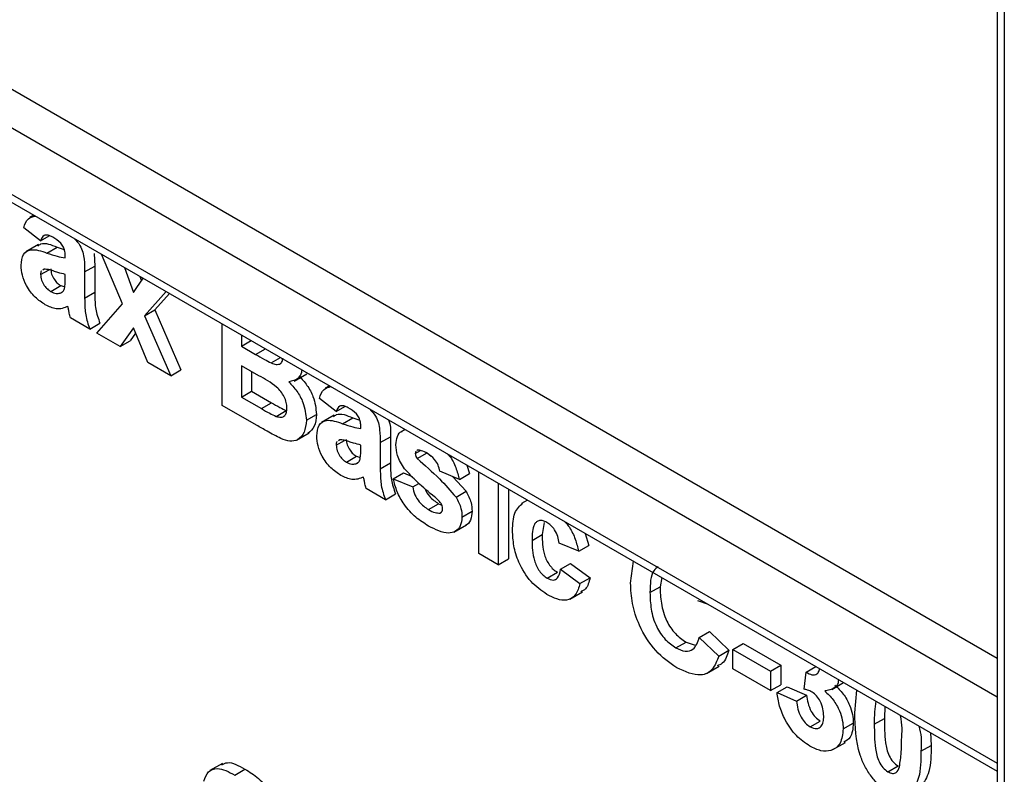
# Model space of a CAD drawing. Units: millimetres. Extents: x -1 to 419, y -29 to 291.
# Drawn here: x 329 to 332, y 85 to 88 of the extents above; entities that cross this region are included whole.
import ezdxf

# ---------------------------------------------------------------- set-up
doc = ezdxf.new("R2010")
doc.units = ezdxf.units.MM

msp = doc.modelspace()

# ---------------------------------------------------------------- linework, layer by layer
at = {"color": 7, "linetype": 'Continuous', "lineweight": 25}
for p, q in [((325.765648, 88.831627), (331.798128, 85.34915)), ((331.798128, 88.851411), (331.798128, 78.799864)), ((328.911065, 87.015816), (328.898774, 87.008721)), ((328.931373, 86.939077), (328.880865, 86.977207)), ((328.931373, 86.939077), (328.957286, 86.954036)), ((328.925014, 86.927863), (328.887133, 86.905995)), ((328.950556, 86.902205), (328.98086, 86.9197)), ((328.98086, 86.9197), (329.002125, 86.912931)), ((329.005191, 86.887489), (329.005191, 86.893868)), ((329.091884, 86.901235), (329.093774, 86.863068)), ((329.176929, 86.749581), (329.114391, 86.898438)), ((329.063469, 86.845574), (329.093774, 86.863068)), ((329.093774, 86.863068), (329.093774, 86.784485)), ((329.182584, 86.859071), (329.209711, 86.784354)), ((328.931373, 86.83743), (328.956662, 86.852029)), ((328.942057, 86.853694), (328.938413, 86.851044)), ((329.005191, 86.825449), (329.005191, 86.838138)), ((329.063469, 86.845574), (329.063469, 86.76699)), ((329.209711, 86.784354), (329.239183, 86.826398)), ((329.22896, 86.832299), (329.23386, 86.818804)), ((328.961786, 86.786924), (328.992091, 86.804419)), ((328.992091, 86.804419), (329.003628, 86.800399)), ((328.990015, 86.781985), (328.996627, 86.785802)), ((329.063469, 86.76699), (329.093774, 86.784485)), ((329.307489, 86.786965), (329.243281, 86.714151)), ((329.317348, 86.781274), (329.273586, 86.731645)), ((329.100379, 86.662052), (329.176929, 86.749581)), ((329.07901, 86.674388), (329.020732, 86.708031)), ((329.243281, 86.714151), (329.273586, 86.731645)), ((329.243281, 86.714151), (329.321835, 86.534208)), ((329.273586, 86.731645), (329.35214, 86.551702)), ((329.07901, 86.674388), (329.109315, 86.691882)), ((329.209711, 86.67815), (329.169645, 86.622066)), ((329.252569, 86.574194), (329.209711, 86.67815)), ((329.475301, 86.445614), (329.475301, 86.690089)), ((329.169645, 86.622066), (329.100379, 86.662052)), ((329.216227, 86.662345), (329.199949, 86.63956)), ((329.533579, 86.656446), (329.533579, 86.622836)), ((329.169645, 86.622066), (329.199949, 86.63956)), ((329.533579, 86.622836), (329.56269, 86.639641)), ((329.533579, 86.622836), (329.57577, 86.598479)), ((329.321835, 86.534208), (329.252569, 86.574194)), ((329.585483, 86.534548), (329.533579, 86.564511)), ((329.533579, 86.564511), (329.533579, 86.470295)), ((329.622453, 86.572722), (329.650531, 86.588931)), ((329.321835, 86.534208), (329.35214, 86.551702)), ((329.563883, 86.547017), (329.563883, 86.48779)), ((329.691135, 86.518489), (329.729016, 86.540357)), ((329.796891, 86.504439), (329.784601, 86.497344)), ((329.533579, 86.470295), (329.563883, 86.48779)), ((329.563883, 86.48779), (329.623376, 86.453446)), ((329.577894, 86.386388), (329.475301, 86.445614)), ((329.533579, 86.470295), (329.593071, 86.435951)), ((329.593071, 86.435951), (329.623376, 86.453446)), ((329.817199, 86.4277), (329.766691, 86.465831)), ((329.817199, 86.4277), (329.843112, 86.44266)), ((329.637204, 86.412646), (329.667509, 86.430141)), ((329.727839, 86.401264), (329.758144, 86.418758)), ((329.81084, 86.416487), (329.772959, 86.394619)), ((329.836382, 86.390829), (329.866686, 86.408323)), ((329.866686, 86.408323), (329.887951, 86.401554)), ((329.69866, 86.341328), (329.736541, 86.363196)), ((329.891017, 86.376112), (329.891017, 86.382492)), ((330.024033, 86.373313), (330.010571, 86.365542)), ((329.817199, 86.326053), (329.842488, 86.340652)), ((329.827883, 86.342318), (329.824239, 86.339667)), ((329.891017, 86.314073), (329.891017, 86.326761)), ((329.949295, 86.334197), (329.9796, 86.351692)), ((329.949295, 86.334197), (329.949295, 86.255614)), ((329.9796, 86.351692), (329.9796, 86.273108)), ((330.054196, 86.30154), (330.069333, 86.310279)), ((330.060267, 86.311495), (330.058416, 86.310016)), ((330.059842, 86.286293), (330.090146, 86.303788)), ((330.090146, 86.303788), (330.101691, 86.29322)), ((329.847612, 86.275548), (329.877917, 86.293042)), ((329.875841, 86.270608), (329.882453, 86.274425)), ((329.877917, 86.293042), (329.889454, 86.289023)), ((329.949295, 86.255614), (329.9796, 86.273108)), ((330.208892, 86.266596), (330.216597, 86.241094)), ((329.988147, 86.225824), (330.018452, 86.243319)), ((330.018452, 86.243319), (330.044486, 86.232298)), ((330.186293, 86.2236), (330.128015, 86.24827)), ((330.186293, 86.2236), (330.216597, 86.241094)), ((330.244571, 86.001524), (330.244571, 86.245999)), ((329.988147, 86.225824), (330.046426, 86.201154)), ((330.046426, 86.201154), (330.064912, 86.211826)), ((330.166806, 86.231849), (330.206581, 86.188342)), ((330.302849, 86.212356), (330.302849, 85.967881)), ((329.964836, 86.163011), (329.906558, 86.196654)), ((329.964836, 86.163011), (329.995141, 86.180506)), ((330.176276, 86.170847), (330.206581, 86.188342)), ((330.333153, 86.194862), (330.333153, 85.985375)), ((330.093837, 86.133405), (330.124142, 86.1509)), ((330.124142, 86.1509), (330.13365, 86.146537)), ((330.389997, 86.162047), (330.372412, 86.151895)), ((330.128075, 86.123034), (330.132873, 86.125803)), ((330.194063, 86.110877), (330.224368, 86.128372)), ((330.170028, 86.065996), (330.207908, 86.087864)), ((330.439847, 86.094781), (330.434169, 86.058711)), ((330.403864, 86.041216), (330.434169, 86.058711)), ((330.563585, 86.061836), (330.574036, 86.025776)), ((330.543731, 86.008282), (330.485453, 86.032952)), ((330.302849, 85.967881), (330.244571, 86.001524)), ((330.543731, 86.008282), (330.574036, 86.025776)), ((330.302849, 85.967881), (330.333153, 85.985375)), ((330.489339, 85.954439), (330.519643, 85.971933)), ((330.519643, 85.971933), (330.577921, 85.929317)), ((330.699139, 85.913309), (330.708006, 85.978464)), ((330.449637, 85.928007), (330.479941, 85.945501)), ((330.489339, 85.954439), (330.547617, 85.911823)), ((330.547617, 85.911823), (330.577921, 85.929317)), ((330.792551, 85.929657), (330.787722, 85.902278)), ((330.517283, 85.864851), (330.555163, 85.886719)), ((330.757418, 85.884783), (330.787722, 85.902278)), ((330.930144, 85.850226), (330.90117, 85.860261)), ((330.905055, 85.750343), (330.93536, 85.767837)), ((330.93536, 85.767837), (330.993638, 85.711761)), ((330.835, 85.719001), (330.865305, 85.736495)), ((330.865305, 85.736495), (330.892366, 85.726864)), ((330.905055, 85.750343), (330.963333, 85.694267)), ((330.963333, 85.694267), (330.993638, 85.711761)), ((331.00607, 85.71446), (331.036375, 85.731955)), ((331.00607, 85.656136), (331.00607, 85.71446)), ((331.00607, 85.71446), (331.118741, 85.649417)), ((331.036375, 85.731955), (331.149046, 85.666911)), ((330.926346, 85.642096), (330.964227, 85.663964)), ((331.118741, 85.591092), (331.00607, 85.656136)), ((331.118741, 85.649417), (331.149046, 85.666911)), ((331.118741, 85.649417), (331.118741, 85.591092)), ((331.149046, 85.666911), (331.149046, 85.608587)), ((331.219757, 85.595097), (331.22522, 85.646272)), ((331.22522, 85.646272), (331.254331, 85.663077)), ((331.118741, 85.591092), (331.149046, 85.608587)), ((331.138167, 85.585065), (331.168472, 85.60256)), ((331.168472, 85.60256), (331.22675, 85.577189)), ((331.3018, 85.59422), (331.337704, 85.614947)), ((331.371279, 85.524379), (331.377423, 85.592018)), ((331.138167, 85.585065), (331.196445, 85.559694)), ((331.196445, 85.559694), (331.22675, 85.577189)), ((331.460646, 85.543974), (331.459862, 85.50753)), ((331.237422, 85.482201), (331.267727, 85.499695)), ((331.429557, 85.490035), (331.459862, 85.50753)), ((331.336313, 85.476146), (331.366617, 85.493641)), ((331.59745, 85.464999), (331.599729, 85.426786)), ((331.305316, 85.41398), (331.343197, 85.435848)), ((331.569425, 85.409292), (331.599729, 85.426786)), ((329.476698, 85.372882), (329.438818, 85.351014)), ((329.513546, 85.337806), (329.54385, 85.3553)), ((331.470352, 85.347733), (331.500657, 85.365228))]:
    msp.add_line(p, q, dxfattribs=at)
at = {"color": 8, "linetype": 'Continuous', "lineweight": 25}
for p, q in [((331.819049, 88.859039), (331.819049, 78.770706)), ((325.84723, 88.808692), (331.798128, 85.373311)), ((331.798128, 85.571614), (326.458131, 88.654329)), ((326.778902, 88.585791), (331.798128, 85.688253)), ((329.57577, 86.598479), (329.60488, 86.615285))]:
    msp.add_line(p, q, dxfattribs=at)
at = {"color": 7, "linetype": 'Continuous', "lineweight": 25}
for points, knots in [([(328.880865, 86.977207), (328.88446, 86.988046), (328.890918, 87.007518), (328.908108, 87.011402), (328.915729, 87.013123)], [0, 0, 0, 0, 0.5566715, 1, 1, 1, 1]), ([(328.967675, 86.949525), (328.963049, 86.95195), (328.953828, 86.956783), (328.938561, 86.956046), (328.9341, 86.945515), (328.931373, 86.939077)], [0, 0, 0, 0, 0.28124485, 0.56056282, 1, 1, 1, 1]), ([(329.005191, 86.893868), (329.005052, 86.897942), (329.004774, 86.906073), (329.000841, 86.919953), (328.987875, 86.937721), (328.976015, 86.944652), (328.967675, 86.949525)], [0, 0, 0, 0, 0.18753619, 0.37431556, 0.56002439, 1, 1, 1, 1]), ([(329.031804, 86.946115), (329.038269, 86.93927), (329.054862, 86.921702), (329.063111, 86.88208), (329.063349, 86.857804), (329.063469, 86.845574)], [0, 0, 0, 0, 0.24053824, 0.61737773, 1, 1, 1, 1]), ([(328.873094, 86.865395), (328.874358, 86.877269), (328.876881, 86.900975), (328.906038, 86.917748), (328.933634, 86.908113), (328.950556, 86.902205)], [0, 0, 0, 0, 0.27966671, 0.55830915, 1, 1, 1, 1]), ([(328.922885, 86.922921), (328.925978, 86.92536), (328.94017, 86.936551), (328.963004, 86.927095), (328.98086, 86.9197)], [0, 0, 0, 0, 0.21795993, 1, 1, 1, 1]), ([(328.950556, 86.902205), (328.96094, 86.898582), (328.979477, 86.892114), (328.997337, 86.888902), (329.005191, 86.887489)], [0, 0, 0, 0, 0.56021264, 1, 1, 1, 1]), ([(328.945578, 86.74693), (328.935192, 86.753782), (328.914473, 86.76745), (328.889613, 86.800992), (328.875187, 86.835996), (328.873792, 86.85559), (328.873094, 86.865395)], [0, 0, 0, 0, 0.28048917, 0.55952973, 0.77959729, 1, 1, 1, 1]), ([(328.961677, 86.854924), (328.962246, 86.84957), (328.963385, 86.83885), (328.971798, 86.823103), (328.981826, 86.811214), (328.988668, 86.806685), (328.992091, 86.804419)], [0, 0, 0, 0, 0.27929413, 0.55914012, 0.7794463, 1, 1, 1, 1]), ([(328.93457, 86.848248), (328.934222, 86.848022), (328.93155, 86.84629), (328.931455, 86.841551), (328.931373, 86.83743)], [0, 0, 0, 0, 0.1304048, 1, 1, 1, 1]), ([(328.931373, 86.83743), (328.931942, 86.832075), (328.933081, 86.821355), (328.941493, 86.805609), (328.951522, 86.793719), (328.958364, 86.78919), (328.961786, 86.786924)], [0, 0, 0, 0, 0.279294131, 0.559140117, 0.779446302, 1, 1, 1, 1]), ([(329.005191, 86.838138), (328.998008, 86.839929), (328.986176, 86.842879), (328.969441, 86.848442), (328.955245, 86.85304), (328.946449, 86.853476), (328.942057, 86.853694)], [0, 0, 0, 0, 0.3401931, 0.56037719, 0.78050826, 1, 1, 1, 1]), ([(329.003067, 86.795551), (329.003841, 86.800878), (329.005226, 86.810398), (329.005202, 86.820848), (329.005191, 86.825449)], [0, 0, 0, 0, 0.55967619, 1, 1, 1, 1]), ([(328.961786, 86.786924), (328.967495, 86.784356), (328.9777, 86.779765), (328.986248, 86.781306), (328.990015, 86.781985)], [0, 0, 0, 0, 0.5593412, 1, 1, 1, 1]), ([(328.990015, 86.781985), (328.99327, 86.783395), (328.999085, 86.785914), (329.00185, 86.792606), (329.003067, 86.795551)], [0, 0, 0, 0, 0.55986687, 1, 1, 1, 1]), ([(329.063469, 86.76699), (329.063598, 86.757084), (329.063809, 86.740772), (329.065936, 86.717029), (329.071291, 86.695729), (329.076437, 86.681503), (329.07901, 86.674388)], [0, 0, 0, 0, 0.34012912, 0.56006931, 0.77996457, 1, 1, 1, 1]), ([(329.093774, 86.784485), (329.093902, 86.774579), (329.094114, 86.758267), (329.09624, 86.734523), (329.101596, 86.713223), (329.106741, 86.698997), (329.109315, 86.691882)], [0, 0, 0, 0, 0.34012912, 0.56006931, 0.77996457, 1, 1, 1, 1]), ([(329.013144, 86.742345), (329.002119, 86.737854), (328.98242, 86.729831), (328.95684, 86.741703), (328.945578, 86.74693)], [0, 0, 0, 0, 0.559709154, 1, 1, 1, 1]), ([(329.015208, 86.732671), (329.014862, 86.734467), (329.014245, 86.737674), (329.01348, 86.740918), (329.013144, 86.742345)], [0, 0, 0, 0, 0.56004661, 1, 1, 1, 1]), ([(329.020732, 86.708031), (329.01962, 86.712649), (329.017634, 86.720897), (329.015949, 86.729073), (329.015208, 86.732671)], [0, 0, 0, 0, 0.55995826, 1, 1, 1, 1]), ([(329.57577, 86.598479), (329.58449, 86.593398), (329.600062, 86.584324), (329.615612, 86.576267), (329.622453, 86.572722)], [0, 0, 0, 0, 0.56004787, 1, 1, 1, 1]), ([(329.622453, 86.572722), (329.627525, 86.570803), (329.637649, 86.566972), (329.649742, 86.569452), (329.656304, 86.577155), (329.656907, 86.584139), (329.657129, 86.586708)], [0, 0, 0, 0, 0.30901316, 0.61685481, 0.85903197, 1, 1, 1, 1]), ([(329.669561, 86.437921), (329.669242, 86.443267), (329.668604, 86.453952), (329.662014, 86.471689), (329.651545, 86.487778), (329.626043, 86.512808), (329.603512, 86.524884), (329.585483, 86.534548)], [0, 0, 0, 0, 0.12494765, 0.24971493, 0.37443908, 0.49941617, 1, 1, 1, 1]), ([(329.713919, 86.552338), (329.713625, 86.549605), (329.712445, 86.538639), (329.7014, 86.521605), (329.685087, 86.518262), (329.675146, 86.516225)], [0, 0, 0, 0, 0.11476371, 0.46056723, 1, 1, 1, 1]), ([(329.70545, 86.533719), (329.713857, 86.524878), (329.730657, 86.507212), (329.753157, 86.465217), (329.756255, 86.436356), (329.758144, 86.418758)], [0, 0, 0, 0, 0.281047647, 0.561618458, 1, 1, 1, 1]), ([(329.675146, 86.516225), (329.683553, 86.507384), (329.700352, 86.489717), (329.722852, 86.447723), (329.72595, 86.418862), (329.727839, 86.401264)], [0, 0, 0, 0, 0.281047647, 0.561618458, 1, 1, 1, 1]), ([(329.766691, 86.465831), (329.770286, 86.47667), (329.776744, 86.496141), (329.793934, 86.500025), (329.801555, 86.501747)], [0, 0, 0, 0, 0.5566715, 1, 1, 1, 1]), ([(329.623376, 86.453446), (329.631635, 86.448623), (329.64638, 86.440013), (329.661055, 86.433156), (329.667509, 86.430141)], [0, 0, 0, 0, 0.56018368, 1, 1, 1, 1]), ([(329.853501, 86.438149), (329.848875, 86.440573), (329.839655, 86.445406), (329.824387, 86.44467), (329.819926, 86.434139), (329.817199, 86.4277)], [0, 0, 0, 0, 0.281244848, 0.560562818, 1, 1, 1, 1]), ([(329.593071, 86.435951), (329.601331, 86.431128), (329.616075, 86.422518), (329.63075, 86.415662), (329.637204, 86.412646)], [0, 0, 0, 0, 0.56018368, 1, 1, 1, 1]), ([(329.637204, 86.412646), (329.642181, 86.411308), (329.652121, 86.408633), (329.663137, 86.413637), (329.66891, 86.424311), (329.669344, 86.433382), (329.669561, 86.437921)], [0, 0, 0, 0, 0.28001336, 0.55935415, 0.7794868, 1, 1, 1, 1]), ([(329.758144, 86.418758), (329.756868, 86.405707), (329.754373, 86.380174), (329.739672, 86.367543), (329.732486, 86.361368)], [0, 0, 0, 0, 0.51114654, 1, 1, 1, 1]), ([(329.808711, 86.411545), (329.811805, 86.413984), (329.825996, 86.425175), (329.84883, 86.415718), (329.866686, 86.408323)], [0, 0, 0, 0, 0.21795993, 1, 1, 1, 1]), ([(329.891017, 86.382492), (329.890878, 86.386565), (329.8906, 86.394697), (329.886667, 86.408577), (329.873702, 86.426345), (329.861841, 86.433275), (329.853501, 86.438149)], [0, 0, 0, 0, 0.18753619, 0.37431556, 0.56002439, 1, 1, 1, 1]), ([(329.91763, 86.434738), (329.924095, 86.427894), (329.940688, 86.410325), (329.948937, 86.370704), (329.949175, 86.346428), (329.949295, 86.334197)], [0, 0, 0, 0, 0.24053824, 0.61737773, 1, 1, 1, 1]), ([(329.651349, 86.346367), (329.637646, 86.353509), (329.613174, 86.366263), (329.588675, 86.380238), (329.577894, 86.386388)], [0, 0, 0, 0, 0.55995415, 1, 1, 1, 1]), ([(329.727839, 86.401264), (329.726394, 86.3885), (329.723504, 86.362979), (329.704551, 86.341391), (329.678937, 86.33598), (329.660552, 86.342902), (329.651349, 86.346367)], [0, 0, 0, 0, 0.27978867, 0.5594526, 0.779461, 1, 1, 1, 1]), ([(329.758921, 86.354018), (329.760184, 86.365893), (329.762707, 86.389599), (329.791864, 86.406371), (329.819461, 86.396736), (329.836382, 86.390829)], [0, 0, 0, 0, 0.27966671, 0.55830915, 1, 1, 1, 1]), ([(329.836382, 86.390829), (329.846766, 86.387205), (329.865303, 86.380737), (329.883163, 86.377525), (329.891017, 86.376112)], [0, 0, 0, 0, 0.56021264, 1, 1, 1, 1]), ([(329.974051, 86.402167), (329.975389, 86.398027), (329.981229, 86.379957), (329.980309, 86.363996), (329.9796, 86.351692)], [0, 0, 0, 0, 0.229085046, 1, 1, 1, 1]), ([(329.831404, 86.235554), (329.821018, 86.242405), (329.800299, 86.256074), (329.775439, 86.289615), (329.761013, 86.324619), (329.759618, 86.344213), (329.758921, 86.354018)], [0, 0, 0, 0, 0.280489171, 0.559529734, 0.779597288, 1, 1, 1, 1]), ([(329.995918, 86.327542), (329.996836, 86.336155), (329.998674, 86.353382), (330.007447, 86.36589), (330.014211, 86.367483), (330.014446, 86.367538)], [0, 0, 0, 0, 0.49114607, 0.98238961, 1, 1, 1, 1]), ([(329.820396, 86.336871), (329.820048, 86.336645), (329.817376, 86.334914), (329.817281, 86.330174), (329.817199, 86.326053)], [0, 0, 0, 0, 0.1304048, 1, 1, 1, 1]), ([(329.817199, 86.326053), (329.817768, 86.320699), (329.818907, 86.309979), (329.827319, 86.294232), (329.837348, 86.282343), (329.84419, 86.277814), (329.847612, 86.275548)], [0, 0, 0, 0, 0.27929413, 0.55914012, 0.7794463, 1, 1, 1, 1]), ([(329.891017, 86.326761), (329.883834, 86.328552), (329.872002, 86.331503), (329.855267, 86.337065), (329.841071, 86.341663), (329.832275, 86.3421), (329.827883, 86.342318)], [0, 0, 0, 0, 0.3401931, 0.56037719, 0.78050826, 1, 1, 1, 1]), ([(329.847503, 86.343548), (329.848072, 86.338193), (329.849211, 86.327473), (329.857624, 86.311727), (329.867652, 86.299837), (329.874494, 86.295308), (329.877917, 86.293042)], [0, 0, 0, 0, 0.27929413, 0.55914012, 0.7794463, 1, 1, 1, 1]), ([(330.022204, 86.255445), (330.013737, 86.268896), (329.998582, 86.292973), (329.996734, 86.316957), (329.995918, 86.327542)], [0, 0, 0, 0, 0.55864513, 1, 1, 1, 1]), ([(329.888893, 86.284174), (329.889668, 86.289502), (329.891052, 86.299021), (329.891028, 86.309471), (329.891017, 86.314073)], [0, 0, 0, 0, 0.55967619, 1, 1, 1, 1]), ([(330.056218, 86.308259), (330.055927, 86.308058), (330.054279, 86.306924), (330.054234, 86.303971), (330.054196, 86.30154)], [0, 0, 0, 0, 0.17655399, 1, 1, 1, 1]), ([(330.054196, 86.30154), (330.054571, 86.298639), (330.055241, 86.293442), (330.058432, 86.288484), (330.059842, 86.286293)], [0, 0, 0, 0, 0.558274161, 1, 1, 1, 1]), ([(330.090255, 86.301473), (330.084385, 86.304821), (330.073922, 86.310789), (330.064432, 86.311279), (330.060267, 86.311495)], [0, 0, 0, 0, 0.56101721, 1, 1, 1, 1]), ([(330.128015, 86.24827), (330.126519, 86.254377), (330.123533, 86.266571), (330.110379, 86.288257), (330.097886, 86.296462), (330.090255, 86.301473)], [0, 0, 0, 0, 0.2808102, 0.56075833, 1, 1, 1, 1]), ([(330.150212, 86.300472), (330.152404, 86.298297), (330.16334, 86.287448), (330.17696, 86.258904), (330.183179, 86.235378), (330.186293, 86.2236)], [0, 0, 0, 0, 0.11123431, 0.55504741, 1, 1, 1, 1]), ([(329.847612, 86.275548), (329.853321, 86.27298), (329.863526, 86.268388), (329.872074, 86.269929), (329.875841, 86.270608)], [0, 0, 0, 0, 0.5593412, 1, 1, 1, 1]), ([(329.875841, 86.270608), (329.879096, 86.272019), (329.884911, 86.274537), (329.887676, 86.281229), (329.888893, 86.284174)], [0, 0, 0, 0, 0.55986687, 1, 1, 1, 1]), ([(329.9796, 86.273108), (329.979728, 86.263202), (329.97994, 86.24689), (329.982066, 86.223147), (329.987422, 86.201847), (329.992567, 86.187621), (329.995141, 86.180506)], [0, 0, 0, 0, 0.34012912, 0.56006931, 0.77996457, 1, 1, 1, 1]), ([(330.059842, 86.286293), (330.082401, 86.266703), (330.122606, 86.231788), (330.159905, 86.189436), (330.176276, 86.170847)], [0, 0, 0, 0, 0.56109724, 1, 1, 1, 1]), ([(329.89897, 86.230968), (329.887945, 86.226478), (329.868246, 86.218454), (329.842666, 86.230326), (329.831404, 86.235554)], [0, 0, 0, 0, 0.559709154, 1, 1, 1, 1]), ([(329.949295, 86.255614), (329.949424, 86.245708), (329.949635, 86.229396), (329.951762, 86.205652), (329.957117, 86.184352), (329.962263, 86.170126), (329.964836, 86.163011)], [0, 0, 0, 0, 0.34012912, 0.56006931, 0.77996457, 1, 1, 1, 1]), ([(330.112049, 86.171192), (330.09472, 86.185319), (330.063813, 86.210514), (330.034904, 86.241732), (330.022204, 86.255445)], [0, 0, 0, 0, 0.56070459, 1, 1, 1, 1]), ([(329.901034, 86.221294), (329.900688, 86.223091), (329.900071, 86.226298), (329.899306, 86.229541), (329.89897, 86.230968)], [0, 0, 0, 0, 0.56004661, 1, 1, 1, 1]), ([(329.906558, 86.196654), (329.905446, 86.201273), (329.90346, 86.20952), (329.901775, 86.217697), (329.901034, 86.221294)], [0, 0, 0, 0, 0.559958261, 1, 1, 1, 1]), ([(330.093776, 86.084089), (330.080882, 86.09224), (330.055154, 86.108504), (330.021579, 86.145031), (329.998083, 86.186808), (329.99146, 86.212817), (329.988147, 86.225824)], [0, 0, 0, 0, 0.28065082, 0.56000314, 0.77995597, 1, 1, 1, 1]), ([(330.046426, 86.201154), (330.048176, 86.193417), (330.05167, 86.177978), (330.068283, 86.150291), (330.084145, 86.13981), (330.093837, 86.133405)], [0, 0, 0, 0, 0.280992522, 0.560665046, 1, 1, 1, 1]), ([(330.083278, 86.195994), (330.083333, 86.195801), (330.085591, 86.1879), (330.099232, 86.167776), (330.114694, 86.157301), (330.124142, 86.1509)], [0, 0, 0, 0, 0.00963774, 0.394859204, 1, 1, 1, 1]), ([(330.206581, 86.188342), (330.212494, 86.176836), (330.223091, 86.156217), (330.223976, 86.136907), (330.224368, 86.128372)], [0, 0, 0, 0, 0.55801453, 1, 1, 1, 1]), ([(330.131596, 86.151215), (330.128149, 86.155421), (330.121977, 86.16295), (330.115089, 86.168668), (330.112049, 86.171192)], [0, 0, 0, 0, 0.55861355, 1, 1, 1, 1]), ([(330.135785, 86.136319), (330.135594, 86.139039), (330.135251, 86.143902), (330.132714, 86.148978), (330.131596, 86.151215)], [0, 0, 0, 0, 0.55931867, 1, 1, 1, 1]), ([(330.176276, 86.170847), (330.182189, 86.159342), (330.192786, 86.138723), (330.193672, 86.119412), (330.194063, 86.110877)], [0, 0, 0, 0, 0.55801453, 1, 1, 1, 1]), ([(330.345586, 86.070864), (330.34629, 86.089718), (330.347654, 86.126242), (330.367282, 86.144499), (330.376778, 86.153331)], [0, 0, 0, 0, 0.51622069, 1, 1, 1, 1]), ([(330.093837, 86.133405), (330.100592, 86.129669), (330.112637, 86.123006), (330.123364, 86.123025), (330.128075, 86.123034)], [0, 0, 0, 0, 0.560783482, 1, 1, 1, 1]), ([(330.13029, 86.124925), (330.13183, 86.125831), (330.135258, 86.127847), (330.135598, 86.133309), (330.135785, 86.136319)], [0, 0, 0, 0, 0.44903002, 1, 1, 1, 1]), ([(330.224368, 86.128372), (330.223285, 86.11914), (330.221117, 86.100666), (330.211423, 86.087698), (330.204243, 86.085872), (330.204053, 86.085824)], [0, 0, 0, 0, 0.49302223, 0.98658617, 1, 1, 1, 1]), ([(330.194063, 86.110877), (330.193085, 86.101409), (330.191126, 86.082462), (330.175201, 86.066815), (330.144352, 86.058544), (330.114623, 86.07356), (330.093776, 86.084089)], [0, 0, 0, 0, 0.18672474, 0.37365464, 0.56079997, 1, 1, 1, 1]), ([(330.448362, 86.094743), (330.444501, 86.096687), (330.436783, 86.100574), (330.426031, 86.1012), (330.417274, 86.09736), (330.404789, 86.081769), (330.404275, 86.059231), (330.403864, 86.041216)], [0, 0, 0, 0, 0.1253194, 0.25054433, 0.37579587, 0.50106337, 1, 1, 1, 1]), ([(330.485453, 86.032952), (330.484361, 86.039562), (330.482181, 86.052746), (330.473048, 86.072009), (330.460812, 86.086653), (330.452515, 86.092044), (330.448362, 86.094743)], [0, 0, 0, 0, 0.28056084, 0.55964827, 0.77960021, 1, 1, 1, 1]), ([(330.501252, 86.09782), (330.506337, 86.092189), (330.520051, 86.076999), (330.534444, 86.044257), (330.540633, 86.020284), (330.543731, 86.008282)], [0, 0, 0, 0, 0.2273016, 0.61315088, 1, 1, 1, 1]), ([(330.448423, 85.879356), (330.432043, 85.890681), (330.399338, 85.913293), (330.363824, 85.970943), (330.347591, 86.025438), (330.346255, 86.055708), (330.345586, 86.070864)], [0, 0, 0, 0, 0.27970745, 0.55848524, 0.77893379, 1, 1, 1, 1]), ([(330.434169, 86.058711), (330.434539, 86.039003), (330.435003, 86.014352), (330.447109, 85.982015), (330.456114, 85.966733), (330.467505, 85.953699), (330.475794, 85.948235), (330.479941, 85.945501)], [0, 0, 0, 0, 0.49931303, 0.6245497, 0.74976258, 0.87478382, 1, 1, 1, 1]), ([(330.403864, 86.041216), (330.404235, 86.021508), (330.404698, 85.996857), (330.416804, 85.964521), (330.425809, 85.949238), (330.4372, 85.936204), (330.445489, 85.930741), (330.449637, 85.928007)], [0, 0, 0, 0, 0.49931303, 0.6245497, 0.74976258, 0.87478382, 1, 1, 1, 1]), ([(330.449637, 85.928007), (330.455734, 85.925224), (330.467899, 85.919672), (330.484237, 85.928843), (330.4874, 85.944715), (330.489339, 85.954439)], [0, 0, 0, 0, 0.28016011, 0.55897803, 1, 1, 1, 1]), ([(330.782361, 85.962336), (330.777477, 85.958678), (330.758514, 85.944474), (330.757885, 85.910217), (330.757418, 85.884783)], [0, 0, 0, 0, 0.25755235, 1, 1, 1, 1]), ([(330.547617, 85.911823), (330.543929, 85.899556), (330.536571, 85.875082), (330.510353, 85.859297), (330.478879, 85.86346), (330.458582, 85.874053), (330.448423, 85.879356)], [0, 0, 0, 0, 0.28024449, 0.55915705, 0.7793261, 1, 1, 1, 1]), ([(330.577921, 85.929317), (330.574701, 85.916267), (330.569785, 85.896349), (330.554902, 85.889601), (330.54977, 85.887274)], [0, 0, 0, 0, 0.65516598, 1, 1, 1, 1]), ([(330.837368, 85.65931), (330.815735, 85.674539), (330.772504, 85.704975), (330.725175, 85.780546), (330.701981, 85.852983), (330.700087, 85.893182), (330.699139, 85.913309)], [0, 0, 0, 0, 0.27957132, 0.55870808, 0.77905261, 1, 1, 1, 1]), ([(330.757418, 85.884783), (330.757883, 85.868558), (330.758811, 85.836231), (330.772799, 85.785113), (330.802298, 85.74166), (330.824093, 85.726558), (330.835, 85.719001)], [0, 0, 0, 0, 0.28134558, 0.56053714, 0.78008315, 1, 1, 1, 1]), ([(330.787722, 85.902278), (330.788188, 85.886052), (330.789116, 85.853726), (330.803104, 85.802607), (330.832603, 85.759154), (330.854398, 85.744052), (330.865305, 85.736495)], [0, 0, 0, 0, 0.28134558, 0.56053714, 0.78008315, 1, 1, 1, 1]), ([(330.835, 85.719001), (330.844545, 85.714587), (330.863618, 85.705768), (330.892497, 85.713589), (330.900293, 85.736405), (330.905055, 85.750343)], [0, 0, 0, 0, 0.28047327, 0.56045461, 1, 1, 1, 1]), ([(330.993638, 85.711761), (330.988841, 85.696442), (330.981895, 85.674258), (330.964126, 85.66721), (330.958628, 85.66503)], [0, 0, 0, 0, 0.69059036, 1, 1, 1, 1]), ([(330.963333, 85.694267), (330.957928, 85.68006), (330.947139, 85.651704), (330.904252, 85.62873), (330.862715, 85.647721), (330.837368, 85.65931)], [0, 0, 0, 0, 0.28127649, 0.56139879, 1, 1, 1, 1]), ([(331.22522, 85.646272), (331.231217, 85.643022), (331.243163, 85.636547), (331.257556, 85.639104), (331.264335, 85.647837), (331.264978, 85.654878), (331.265156, 85.656828)], [0, 0, 0, 0, 0.32471861, 0.64691431, 0.90219272, 1, 1, 1, 1]), ([(331.322284, 85.623849), (331.321904, 85.620678), (331.320552, 85.609369), (331.307436, 85.594381), (331.29107, 85.591566), (331.28107, 85.589846)], [0, 0, 0, 0, 0.1316208, 0.46938354, 1, 1, 1, 1]), ([(331.242886, 85.586723), (331.238484, 85.588848), (331.230619, 85.592647), (331.223077, 85.594348), (331.219757, 85.595097)], [0, 0, 0, 0, 0.55968, 1, 1, 1, 1]), ([(331.278035, 85.514206), (331.277709, 85.521329), (331.277059, 85.535544), (331.269058, 85.557502), (331.257056, 85.576524), (331.247607, 85.583324), (331.242886, 85.586723)], [0, 0, 0, 0, 0.2807355, 0.56029616, 0.78029239, 1, 1, 1, 1]), ([(331.28107, 85.589846), (331.289822, 85.581546), (331.30732, 85.564952), (331.325154, 85.532411), (331.334936, 85.50181), (331.335854, 85.484705), (331.336313, 85.476146)], [0, 0, 0, 0, 0.27974504, 0.55931383, 0.77951215, 1, 1, 1, 1]), ([(331.311374, 85.60734), (331.320126, 85.599041), (331.337625, 85.582447), (331.355459, 85.549906), (331.365241, 85.519304), (331.366158, 85.502199), (331.366617, 85.493641)], [0, 0, 0, 0, 0.27974504, 0.55931383, 0.77951215, 1, 1, 1, 1]), ([(331.236208, 85.424577), (331.222401, 85.434025), (331.194815, 85.452902), (331.162999, 85.498829), (331.143758, 85.54484), (331.140032, 85.571652), (331.138167, 85.585065)], [0, 0, 0, 0, 0.27985897, 0.55914599, 0.77944285, 1, 1, 1, 1]), ([(331.196445, 85.559694), (331.197477, 85.551784), (331.199535, 85.535995), (331.20871, 85.512548), (331.222283, 85.492848), (331.232377, 85.485749), (331.237422, 85.482201)], [0, 0, 0, 0, 0.28072726, 0.56037061, 0.78026657, 1, 1, 1, 1]), ([(331.22675, 85.577189), (331.227781, 85.569279), (331.22984, 85.55349), (331.239015, 85.530042), (331.252588, 85.510343), (331.262682, 85.503244), (331.267727, 85.499695)], [0, 0, 0, 0, 0.28072726, 0.56037061, 0.78026657, 1, 1, 1, 1]), ([(331.434507, 85.559064), (331.432849, 85.548583), (331.4294, 85.526782), (331.429504, 85.502595), (331.429557, 85.490035)], [0, 0, 0, 0, 0.48075182, 1, 1, 1, 1]), ([(331.237422, 85.482201), (331.24402, 85.479477), (331.257232, 85.474022), (331.270666, 85.482318), (331.277238, 85.49671), (331.277769, 85.508369), (331.278035, 85.514206)], [0, 0, 0, 0, 0.27883516, 0.55828742, 0.7788359, 1, 1, 1, 1]), ([(331.470352, 85.289409), (331.461683, 85.295054), (331.444357, 85.306337), (331.420227, 85.332707), (331.400323, 85.36387), (331.37273, 85.431364), (331.371924, 85.483054), (331.371279, 85.524379)], [0, 0, 0, 0, 0.125352676, 0.250544271, 0.375813364, 0.500980988, 1, 1, 1, 1]), ([(331.459862, 85.50753), (331.459887, 85.483966), (331.459924, 85.448679), (331.469285, 85.402009), (331.485185, 85.376091), (331.495491, 85.368855), (331.500657, 85.365228)], [0, 0, 0, 0, 0.50168528, 0.75127264, 0.87533977, 1, 1, 1, 1]), ([(331.511147, 85.442935), (331.512857, 85.466262), (331.514596, 85.489968), (331.507279, 85.516694), (331.507162, 85.517121)], [0, 0, 0, 0, 0.98404466, 1, 1, 1, 1]), ([(331.336313, 85.476146), (331.334481, 85.460583), (331.330816, 85.429433), (331.302941, 85.409774), (331.270154, 85.407868), (331.247528, 85.419005), (331.236208, 85.424577)], [0, 0, 0, 0, 0.2792951, 0.55900501, 0.77934946, 1, 1, 1, 1]), ([(331.366617, 85.493641), (331.365178, 85.477477), (331.362736, 85.450037), (331.345154, 85.440053), (331.33793, 85.43595)], [0, 0, 0, 0, 0.58907258, 1, 1, 1, 1]), ([(331.429557, 85.490035), (331.429582, 85.466472), (331.42962, 85.431185), (331.43898, 85.384514), (331.45488, 85.358597), (331.465187, 85.35136), (331.470352, 85.347733)], [0, 0, 0, 0, 0.50168528, 0.75127264, 0.87533977, 1, 1, 1, 1]), ([(331.563073, 85.484844), (331.563885, 85.482066), (331.571786, 85.455043), (331.570541, 85.430927), (331.569425, 85.409292)], [0, 0, 0, 0, 0.10282824, 1, 1, 1, 1]), ([(331.504651, 85.362283), (331.50699, 85.376568), (331.511169, 85.402098), (331.511154, 85.430448), (331.511147, 85.442935)], [0, 0, 0, 0, 0.55953697, 1, 1, 1, 1]), ([(331.569425, 85.409292), (331.56917, 85.381302), (331.568717, 85.331453), (331.548362, 85.299209), (331.539436, 85.285069)], [0, 0, 0, 0, 0.56149278, 1, 1, 1, 1]), ([(331.599729, 85.426786), (331.599475, 85.398796), (331.599022, 85.348948), (331.578666, 85.316703), (331.56974, 85.302564)], [0, 0, 0, 0, 0.56149278, 1, 1, 1, 1]), ([(329.420908, 85.3195), (329.42469, 85.329864), (329.432231, 85.350529), (329.465335, 85.363267), (329.495243, 85.347472), (329.513546, 85.337806)], [0, 0, 0, 0, 0.28077301, 0.55984419, 1, 1, 1, 1]), ([(329.474193, 85.368199), (329.479629, 85.371183), (329.498106, 85.381325), (329.524924, 85.366068), (329.54385, 85.3553)], [0, 0, 0, 0, 0.294245962, 1, 1, 1, 1]), ([(329.54385, 85.3553), (329.557423, 85.347164), (329.584403, 85.33099), (329.621815, 85.289457), (329.633782, 85.242218), (329.633805, 85.217709), (329.633817, 85.205362)], [0, 0, 0, 0, 0.28173806, 0.56002829, 0.7783391, 1, 1, 1, 1]), ([(331.470352, 85.347733), (331.474954, 85.345632), (331.484146, 85.341435), (331.498256, 85.344805), (331.502225, 85.355652), (331.504651, 85.362283)], [0, 0, 0, 0, 0.28033731, 0.56002557, 1, 1, 1, 1])]:
    msp.add_open_spline(points, degree=3, knots=knots, dxfattribs=at)

doc.saveas('drawing.dxf')
